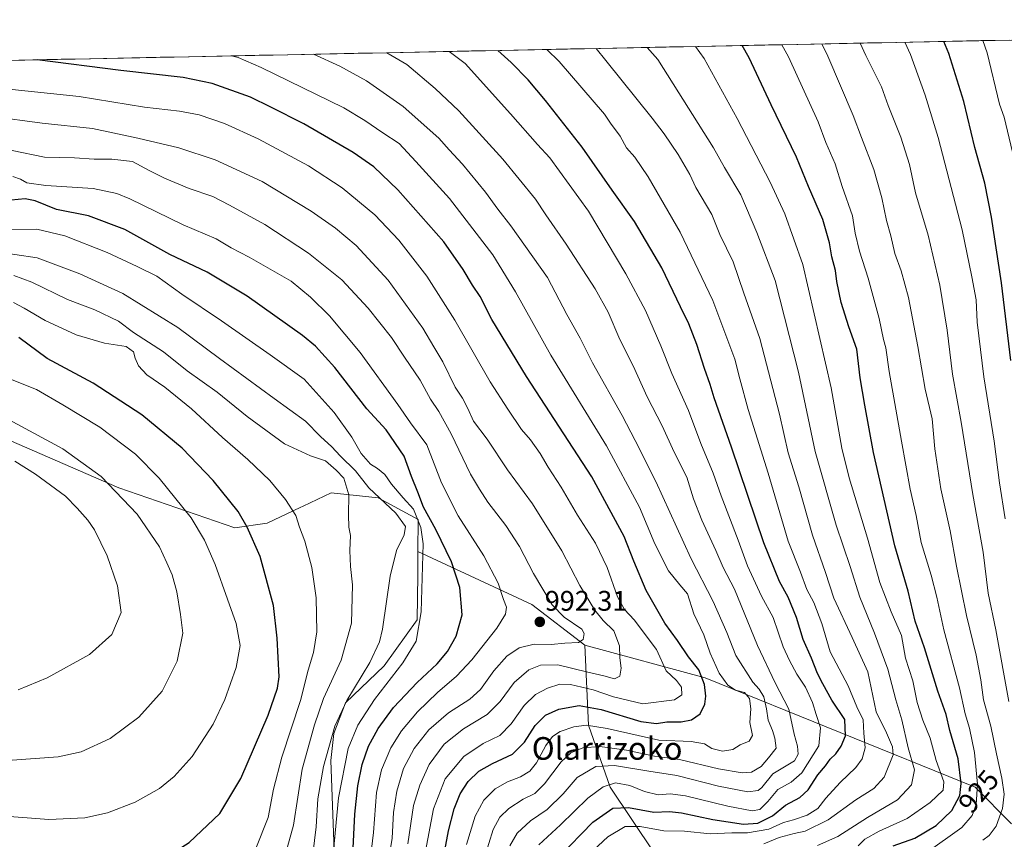
# Model space of a CAD drawing. Units: metres. Extents: x 637717 to 641181, y 4750633 to 4753016.
# Drawn here: x 638137 to 638485, y 4752679 to 4752969 of the extents above; entities that cross this region are included whole.
import ezdxf
from ezdxf.enums import TextEntityAlignment as Align

# ---------------------------------------------------------------- set-up
doc = ezdxf.new("R2010")
doc.units = ezdxf.units.M
doc.header["$MEASUREMENT"] = 0
for name, color, linetype, lineweight in [('Arbolado forestal CxS', 92, 'Continuous', 0), ('Carátula', 7, 'Continuous', 5), ('Curva de nivel maestra', 36, 'Continuous', 30), ('Curva de nivel normal', 36, 'Continuous', 0), ('Matorral CxS', 135, 'Continuous', 0), ('Municipio CxS', 142, 'Continuous', 0), ('Punto de cota en terreno', 7, 'Continuous', 0), ('Rótulo de curva de nivel directora', 19, 'Continuous', 0), ('Rótulo de punto de cota en terreno', 19, 'Continuous', 0), ('Texto cartográfico', 19, 'Continuous', 0)]:
    doc.layers.add(name, color=color, linetype=linetype, lineweight=lineweight)
doc.styles.add('Arial', font='txt', dxfattribs={"height": 0.2})

# ---------------------------------------------------------------- blocks, each defined once
blk = doc.blocks.new('*U165')
at = {"layer": 'Curva de nivel normal', "color": 36, "linetype": 'Continuous', "lineweight": 0}
blk.add_polyline3d([(638433.66, 4752677.08, 930), (638436.04, 4752679.4, 930), (638441, 4752682.21, 930), (638450.98, 4752686.7, 930), (638459.11, 4752692.36, 930), (638463.63, 4752696.76, 930), (638463.88, 4752699.66, 930), (638461.17, 4752707.23, 930), (638459.06, 4752715.09, 930), (638456.49, 4752721.42, 930), (638454.49, 4752727.75, 930), (638452.96, 4752735.42, 930), (638450.37, 4752743.42, 930), (638448.95, 4752751.42, 930), (638445.34, 4752759.75, 930), (638441.32, 4752770.11, 930), (638436.93, 4752785.78, 930), (638430.4, 4752807.17, 930), (638427.84, 4752817.61, 930), (638424.13, 4752838.9, 930), (638414.07, 4752882.51, 930), (638407.69, 4752900.46, 930), (638402.54, 4752911.65, 930), (638390.85, 4752934.12, 930), (638379.24, 4752955.3, 930), (638376.12, 4752959.61, 930)], dxfattribs=at)
blk = doc.blocks.new('*U168')
at = {"layer": 'Curva de nivel normal', "color": 36, "linetype": 'Continuous', "lineweight": 0}
blk.add_polyline3d([(638267.46, 4752670.24, 990), (638268.98, 4752679.71, 990), (638269.47, 4752688.87, 990), (638270.59, 4752696.42, 990), (638273.05, 4752704.36, 990), (638276.71, 4752711.41, 990), (638281.92, 4752718.03, 990), (638288.86, 4752724.09, 990), (638296.4, 4752728.87, 990), (638300.19, 4752732.35, 990), (638304.86, 4752738.9, 990), (638309.54, 4752744.08, 990), (638313.87, 4752747.07, 990), (638319.18, 4752748.34, 990), (638325.2, 4752748.17, 990), (638329.98, 4752748.66, 990), (638334.78, 4752748.95, 990), (638336.5, 4752750, 990), (638336.78, 4752752.15, 990), (638335.99, 4752753.58, 990), (638329.76, 4752757.85, 990), (638325.5, 4752762.27, 990), (638318.96, 4752773.36, 990), (638313.97, 4752782.91, 990), (638309.21, 4752790.27, 990), (638302.78, 4752798.53, 990), (638299.8, 4752803.14, 990), (638296.69, 4752808.44, 990), (638289.86, 4752822.63, 990), (638285.52, 4752830.63, 990), (638282.56, 4752834.99, 990), (638278.84, 4752841.61, 990), (638273.3, 4752849.74, 990), (638268.74, 4752856.7, 990), (638260.56, 4752867.11, 990), (638251.2, 4752877.16, 990), (638239.38, 4752886.49, 990), (638224.04, 4752896.62, 990), (638211.47, 4752903.51, 990), (638205.59, 4752906.51, 990), (638197.26, 4752909.36, 990), (638188.56, 4752913.03, 990), (638183.16, 4752915.78, 990), (638177.28, 4752918.93, 990), (638170, 4752919.82, 990), (638163.72, 4752919.76, 990), (638156.73, 4752920.22, 990), (638146.16, 4752920.45, 990), (638134.74, 4752922.85, 990)], dxfattribs=at)
blk = doc.blocks.new('*U170')
at = {"layer": 'Curva de nivel normal', "color": 36, "linetype": 'Continuous', "lineweight": 0}
blk.add_polyline3d([(638260.43, 4752665.21, 995), (638262.44, 4752681.79, 995), (638263.43, 4752695.93, 995), (638265.23, 4752703.91, 995), (638268.5, 4752711.7, 995), (638272.25, 4752717.73, 995), (638277.9, 4752724.39, 995), (638285.02, 4752731.24, 995), (638291.77, 4752736.99, 995), (638297.12, 4752742.8, 995), (638305.92, 4752753.98, 995), (638309.06, 4752758.92, 995), (638309.4, 4752761.36, 995), (638308.38, 4752764.09, 995), (638306.43, 4752769.9, 995), (638301.37, 4752779.6, 995), (638292.3, 4752793.74, 995), (638286.46, 4752805.36, 995), (638281.25, 4752818.76, 995), (638275.52, 4752826.55, 995), (638270.94, 4752833.09, 995), (638257.74, 4752851.42, 995), (638246.9, 4752864.41, 995), (638240.13, 4752871.03, 995), (638233.32, 4752876.65, 995), (638218.52, 4752885.16, 995), (638212.11, 4752888.46, 995), (638206.78, 4752891.55, 995), (638195.15, 4752896.61, 995), (638176.27, 4752905.79, 995), (638171.67, 4752907.66, 995), (638163.32, 4752909.34, 995), (638146.62, 4752910.49, 995), (638139.88, 4752911.42, 995), (638137.63, 4752912.7, 995), (638134.91, 4752913.58, 995)], dxfattribs=at)
blk = doc.blocks.new('*U171')
at = {"layer": 'Curva de nivel normal', "color": 36, "linetype": 'Continuous', "lineweight": 0}
blk.add_polyline3d([(638400.26, 4752677.76, 940), (638405.72, 4752680.02, 940), (638411.02, 4752681.44, 940), (638414.95, 4752682.27, 940), (638422.98, 4752686.26, 940), (638432.81, 4752693.32, 940), (638439.12, 4752697.34, 940), (638442.83, 4752701.29, 940), (638446, 4752709.24, 940), (638445.76, 4752712.05, 940), (638443.62, 4752717, 940), (638440.02, 4752724.47, 940), (638437.05, 4752738.5, 940), (638431.5, 4752750.71, 940), (638425.08, 4752764.56, 940), (638422.04, 4752773.72, 940), (638417.56, 4752786.83, 940), (638412.67, 4752803.91, 940), (638408.91, 4752815.97, 940), (638405.85, 4752829.68, 940), (638398.88, 4752856.41, 940), (638393.24, 4752872.35, 940), (638389.44, 4752883.43, 940), (638384.82, 4752893.13, 940), (638381.93, 4752900.25, 940), (638376.31, 4752909.73, 940), (638374.11, 4752914.29, 940), (638370.04, 4752921.42, 940), (638365.1, 4752928.75, 940), (638360.85, 4752934.22, 940), (638344.54, 4752954.6, 940), (638341.12, 4752958.89, 940)], dxfattribs=at)
blk = doc.blocks.new('*U185')
at = {"layer": 'Curva de nivel normal', "color": 36, "linetype": 'Continuous', "lineweight": 0}
blk.add_polyline3d([(638274.51, 4752677.77, 985), (638276.58, 4752691.35, 985), (638278.71, 4752698.53, 985), (638282.05, 4752705.78, 985), (638287.34, 4752712.97, 985), (638294.24, 4752718.46, 985), (638302.52, 4752723.42, 985), (638307.18, 4752728.13, 985), (638312.14, 4752734.8, 985), (638317.32, 4752739.22, 985), (638321.45, 4752740.93, 985), (638327.48, 4752740.98, 985), (638338.07, 4752738.4, 985), (638343.81, 4752737.19, 985), (638347.52, 4752736.12, 985), (638349.43, 4752736.99, 985), (638349.87, 4752739.91, 985), (638349.44, 4752743.5, 985), (638349.3, 4752747.79, 985), (638347.33, 4752753, 985), (638343.58, 4752756.66, 985), (638340.55, 4752760.32, 985), (638335.35, 4752769.12, 985), (638328.89, 4752781.33, 985), (638318.53, 4752797.98, 985), (638309.77, 4752809.96, 985), (638302.56, 4752820.78, 985), (638297.72, 4752827.2, 985), (638295.71, 4752831.58, 985), (638293.8, 4752835.24, 985), (638291.22, 4752839.19, 985), (638286.86, 4752848.1, 985), (638283.77, 4752853.38, 985), (638279.82, 4752860.08, 985), (638267.6, 4752877.04, 985), (638256.23, 4752889.29, 985), (638248.98, 4752895.34, 985), (638240.39, 4752901.41, 985), (638223.05, 4752911.82, 985), (638206.45, 4752919.55, 985), (638193.64, 4752923.74, 985), (638179.08, 4752927.18, 985), (638163.11, 4752930.66, 985), (638145.28, 4752932.51, 985), (638127.67, 4752934.79, 985)], dxfattribs=at)
blk = doc.blocks.new('*U189')
at = {"layer": 'Curva de nivel normal', "color": 36, "linetype": 'Continuous', "lineweight": 0}
blk.add_polyline3d([(638406.642634, 4752960.224409, 920), (638409.01, 4752955.91, 920), (638419.55, 4752933, 920), (638422.21, 4752925.71, 920), (638425.46, 4752918.08, 920), (638428.03, 4752910.13, 920), (638431.63, 4752899.73, 920), (638432.59, 4752893.65, 920), (638434.13, 4752887.19, 920), (638437.22, 4752877.75, 920), (638441.02, 4752863.42, 920), (638442.59, 4752856.08, 920), (638443.42, 4752853.04, 920), (638444.57, 4752844.68, 920), (638448.99, 4752820.12, 920), (638451.96, 4752803.07, 920), (638454.09, 4752793.86, 920), (638455.93, 4752784.31, 920), (638459.45, 4752772.7, 920), (638461.47, 4752764.93, 920), (638463.85, 4752753.45, 920), (638469.49, 4752732.93, 920), (638471.4, 4752723.75, 920), (638472.95, 4752718.63, 920), (638474.78, 4752710, 920), (638475.75, 4752698.86, 920), (638475.27, 4752691.7, 920), (638473.88, 4752687.77, 920), (638470.32, 4752683.52, 920), (638457.55, 4752674.52, 920)], dxfattribs=at)
blk = doc.blocks.new('*U196')
at = {"layer": 'Curva de nivel normal', "color": 36, "linetype": 'Continuous', "lineweight": 0}
blk.add_polyline3d([(638247.87, 4752671.54, 1005), (638250.04, 4752694.07, 1005), (638253.5, 4752711.5, 1005), (638256.88, 4752719.75, 1005), (638262.8, 4752728.75, 1005), (638272.77, 4752741.75, 1005), (638277.48, 4752749.42, 1005), (638279.2, 4752759.75, 1005), (638279.92, 4752783.75, 1005), (638279.13, 4752789.62, 1005), (638276.54, 4752796.09, 1005), (638272.88, 4752800.09, 1005), (638268.78, 4752804.91, 1005), (638266.37, 4752808.27, 1005), (638263.81, 4752810.47, 1005), (638261.35, 4752812.01, 1005), (638258, 4752815.78, 1005), (638254.7, 4752821.47, 1005), (638248.45, 4752830.22, 1005), (638237.9, 4752842, 1005), (638225.88, 4752850.65, 1005), (638208.74, 4752862.67, 1005), (638194.65, 4752872.04, 1005), (638185.85, 4752878.44, 1005), (638178.91, 4752881.85, 1005), (638168.31, 4752886.75, 1005), (638153.36, 4752892.67, 1005), (638143.48, 4752895.08, 1005), (638133.53, 4752894.9, 1005)], dxfattribs=at)
blk = doc.blocks.new('*U201')
at = {"layer": 'Curva de nivel normal', "color": 36, "linetype": 'Continuous', "lineweight": 0}
blk.add_polyline3d([(638419.3, 4752677.16, 935), (638426.41, 4752680.37, 935), (638436.9, 4752687.09, 935), (638447.55, 4752693.29, 935), (638452.43, 4752698.56, 935), (638453.49, 4752703.88, 935), (638451.36, 4752711.7, 935), (638449.07, 4752721.59, 935), (638447, 4752728.65, 935), (638444.08, 4752739.54, 935), (638439.45, 4752752.25, 935), (638434.24, 4752764.9, 935), (638430.78, 4752775.76, 935), (638425.92, 4752790.4, 935), (638418.41, 4752816.43, 935), (638412.61, 4752844.46, 935), (638404.26, 4752876.85, 935), (638397.87, 4752893.86, 935), (638392.14, 4752907.18, 935), (638386.42, 4752916.86, 935), (638382.49, 4752923.75, 935), (638362.88, 4752954.97, 935), (638359.13, 4752959.26, 935)], dxfattribs=at)
blk = doc.blocks.new('*U204')
at = {"layer": 'Curva de nivel normal', "color": 36, "linetype": 'Continuous', "lineweight": 0}
blk.add_polyline3d([(638336.7, 4752672.36, 945), (638345.2, 4752680.28, 945), (638351.37, 4752683.88, 945), (638356.65, 4752683.93, 945), (638364.98, 4752682.34, 945), (638372.32, 4752682.28, 945), (638381.32, 4752681.3, 945), (638388.98, 4752681.6, 945), (638394.51, 4752681.6, 945), (638402.1, 4752682.92, 945), (638407.28, 4752685.36, 945), (638410.78, 4752686.29, 945), (638415.64, 4752687.84, 945), (638419.37, 4752690.22, 945), (638422.2, 4752693.86, 945), (638427.24, 4752699.42, 945), (638432.78, 4752704.77, 945), (638435.07, 4752707.76, 945), (638436.06, 4752711.7, 945), (638435.61, 4752716.9, 945), (638435.38, 4752721.56, 945), (638433.2, 4752726.14, 945), (638430.11, 4752733.55, 945), (638423.74, 4752745.64, 945), (638420.82, 4752755.59, 945), (638417.96, 4752763.06, 945), (638415.51, 4752767.61, 945), (638413.28, 4752773.75, 945), (638408.91, 4752784.76, 945), (638401.84, 4752808.79, 945), (638394.79, 4752831.23, 945), (638391.8, 4752842.12, 945), (638390.1, 4752849.02, 945), (638382.32, 4752869.78, 945), (638370.8, 4752893.97, 945), (638359.48, 4752913.48, 945), (638354.78, 4752920.42, 945), (638351.83, 4752923.82, 945), (638349.52, 4752927.85, 945), (638346.1, 4752932.45, 945), (638343.98, 4752935.64, 945), (638328.03, 4752954.26, 945), (638323.67, 4752958.54, 945)], dxfattribs=at)
blk = doc.blocks.new('*U229')
at = {"layer": 'Curva de nivel maestra', "color": 36, "linetype": 'Continuous', "lineweight": 30}
blk.add_polyline3d([(638445.98, 4752677.05, 925), (638453.65, 4752679.79, 925), (638461.24, 4752684.19, 925), (638466.72, 4752689.53, 925), (638469.55, 4752694.83, 925), (638469.99, 4752699.06, 925), (638468.91, 4752707.78, 925), (638466.03, 4752717.82, 925), (638464.76, 4752723.42, 925), (638461.84, 4752731.68, 925), (638457.04, 4752747.09, 925), (638453.81, 4752756.43, 925), (638451.27, 4752767.04, 925), (638446.63, 4752783.07, 925), (638439.04, 4752816.09, 925), (638435.99, 4752832.84, 925), (638434.39, 4752842.43, 925), (638433.19, 4752852.63, 925), (638430.35, 4752860.46, 925), (638427.66, 4752869.09, 925), (638426.08, 4752876.47, 925), (638425.68, 4752880.37, 925), (638424.38, 4752885.19, 925), (638423.55, 4752890.21, 925), (638421.1, 4752898.45, 925), (638416.07, 4752910.09, 925), (638411.8, 4752920.45, 925), (638402.91, 4752939.02, 925), (638395.08, 4752955.63, 925), (638392.68, 4752959.94, 925)], dxfattribs=at)
blk = doc.blocks.new('*U232')
at = {"layer": 'Curva de nivel maestra', "color": 36, "linetype": 'Continuous', "lineweight": 30}
blk.add_polyline3d([(638255.05, 4752673.91, 1000), (638255.85, 4752688.28, 1000), (638256.85, 4752698.29, 1000), (638258.42, 4752705.85, 1000), (638260.68, 4752712.27, 1000), (638264, 4752718.53, 1000), (638269.52, 4752725.91, 1000), (638277.81, 4752734.82, 1000), (638284.87, 4752741.33, 1000), (638288.56, 4752745.71, 1000), (638291.58, 4752751.13, 1000), (638293.72, 4752758.72, 1000), (638292.94, 4752768.38, 1000), (638289.96, 4752777.39, 1000), (638284.47, 4752788.91, 1000), (638280.03, 4752796.8, 1000), (638278.02, 4752802.12, 1000), (638275.88, 4752807.62, 1000), (638273.18, 4752814.83, 1000), (638266.85, 4752824.09, 1000), (638260.09, 4752831.46, 1000), (638248.74, 4752846.12, 1000), (638241.87, 4752853.68, 1000), (638237.34, 4752857.46, 1000), (638217.74, 4752871.3, 1000), (638203.58, 4752879.83, 1000), (638190.38, 4752886.05, 1000), (638174.58, 4752894.86, 1000), (638161.65, 4752899.75, 1000), (638150.38, 4752901.94, 1000), (638142.9, 4752905.09, 1000), (638139.31, 4752905.76, 1000), (638134.38, 4752905.23, 1000)], dxfattribs=at)
blk = doc.blocks.new('5PATER')
at = {"layer": 'Carátula', "linetype": 'Continuous', "lineweight": 5}
h = blk.add_hatch(color=250, dxfattribs=at)
edge = h.paths.add_edge_path()
edge.add_ellipse((0, 0.01), major_axis=(-1.33, -1.34), ratio=0.999422, start_angle=0, end_angle=360)

msp = doc.modelspace()

# ---------------------------------------------------------------- linework, layer by layer
at = {"layer": 'Arbolado forestal CxS', "color": 92, "linetype": 'Continuous', "lineweight": 0}
for points in [[(637732.15, 4752946.54, 1007.34), (638842.45, 4752969.07, 730.42)], [(638842.45, 4752969.07, 730.42), (637732.15, 4752946.54, 1007.34)], [(638487.85, 4752684.84, 911.7), (638474.96, 4752697.74, 919.1), (638379.58, 4752736.43, 973.12), (638337.05, 4752748.04, 988.73), (638318.29, 4752762.39, 991.83), (638278.07, 4752781.14, 1005.18), (638278.14, 4752792.45, 1004.63), (638264.04, 4752800.03, 1011.05), (638247.41, 4752801.81, 1015.89), (638237.57, 4752797.13, 1018.54), (638236.51, 4752796.62, 1018.9), (638224.82, 4752791.06, 1022.74), (638213.43, 4752789.49, 1026.15), (638172.42, 4752803.65, 1034.8), (638128.09, 4752822.81, 1038.58)], [(638278.07, 4752781.14, 1005.18), (638278.14, 4752792.45, 1004.63), (638264.04, 4752800.03, 1011.05), (638247.41, 4752801.81, 1015.89), (638237.57, 4752797.13, 1018.54), (638236.51, 4752796.62, 1018.9), (638224.82, 4752791.06, 1022.74), (638213.43, 4752789.49, 1026.15), (638172.42, 4752803.65, 1034.8), (638128.09, 4752822.81, 1038.58)], [(638278.07, 4752781.14, 1005.18), (638278.01, 4752772.76, 1004.82), (638277.79, 4752756.88, 1004.42), (638266.14, 4752740.7, 1005.1), (638252.5, 4752727.64, 1007.4), (638248.34, 4752716.74, 1006.93), (638247.32, 4752707.19, 1006.08), (638249.43, 4752650.09, 994.76), (638244.67, 4752637.9, 994.7), (638230.18, 4752633.07, 1003.31), (638210.38, 4752637.63, 1013.65), (638195.68, 4752641.06, 1015.84), (638191.23, 4752626.85, 1012.4), (638189.26, 4752620.59, 1011.13)], [(638249.43, 4752650.09, 994.76), (638247.32, 4752707.19, 1006.08), (638248.34, 4752716.74, 1006.93), (638252.5, 4752727.64, 1007.4), (638266.14, 4752740.7, 1005.1), (638277.79, 4752756.88, 1004.42), (638278.01, 4752772.76, 1004.82), (638278.07, 4752781.14, 1005.18), (638318.29, 4752762.39, 991.83), (638337.05, 4752748.04, 988.73), (638338.34, 4752719.67, 967.59), (638346.07, 4752697.74, 951.69), (638361.54, 4752674.53, 934.11)], [(638278.07, 4752781.14, 1005.18), (638318.29, 4752762.39, 991.83), (638337.05, 4752748.04, 988.73)], [(638278.07, 4752781.14, 1005.18), (638318.29, 4752762.39, 991.83), (638337.05, 4752748.04, 988.73)], [(638337.05, 4752748.04, 988.73), (638338.34, 4752719.67, 967.59), (638346.07, 4752697.74, 951.69), (638361.54, 4752674.53, 934.11), (638409.23, 4752631.96, 898.25), (638425.98, 4752612.62, 885.26), (638433.72, 4752610.04, 881.55), (638443.87, 4752622.17, 884.14), (638454.34, 4752621.65, 882), (638463.36, 4752611.33, 874.34), (638486.56, 4752604.88, 865.85)], [(638337.05, 4752748.04, 988.73), (638379.58, 4752736.43, 973.12), (638474.96, 4752697.74, 919.1), (638487.85, 4752684.84, 911.7)]]:
    msp.add_polyline3d(points, dxfattribs=at)
at = {"layer": 'Curva de nivel maestra', "color": 36, "linetype": 'Continuous', "lineweight": 30}
for points in [[(638487.53, 4752848.56, 900), (638484.23, 4752876.1, 900), (638480.78, 4752899.22, 900), (638478.35, 4752911.27, 900), (638474.87, 4752923.91, 900), (638471, 4752940.09, 900), (638465.65, 4752957.06, 900), (638463.89, 4752961.39, 900)], [(638286.94, 4752671.58, 975), (638288.88, 4752682.31, 975), (638290.92, 4752690.15, 975), (638293.02, 4752695.4, 975), (638295.86, 4752699.83, 975), (638299.65, 4752703.48, 975), (638304.44, 4752706.2, 975), (638311.48, 4752709.48, 975), (638315.78, 4752713.7, 975), (638319.56, 4752719.53, 975), (638323.21, 4752723.21, 975), (638327.84, 4752725.36, 975), (638335.01, 4752726.65, 975), (638342.8, 4752725.27, 975), (638356.88, 4752721.02, 975), (638362.42, 4752720.25, 975), (638366.09, 4752720.93, 975), (638371.14, 4752720.85, 975), (638374.7, 4752721.62, 975), (638377.78, 4752723.75, 975), (638379.42, 4752727.11, 975), (638379.76, 4752729.94, 975), (638379.35, 4752734.12, 975), (638377.35, 4752739.21, 975), (638373.67, 4752743.81, 975), (638369.76, 4752749.59, 975), (638365.38, 4752755.8, 975), (638358.72, 4752767.36, 975), (638354.38, 4752777.62, 975), (638350.94, 4752786.44, 975), (638339.54, 4752807.52, 975), (638316.5, 4752842.98, 975), (638304.25, 4752863.08, 975), (638300.13, 4752871.24, 975), (638297.43, 4752875.28, 975), (638294.03, 4752880.81, 975), (638287.2, 4752890.54, 975), (638270.96, 4752908.98, 975), (638262.56, 4752917.1, 975), (638255.2, 4752922.08, 975), (638237.78, 4752932.22, 975), (638226.08, 4752938.18, 975), (638218.9, 4752941.67, 975), (638205.43, 4752946.53, 975), (638195.15, 4752948.59, 975), (638173.12, 4752951.12, 975), (638143.51, 4752954.89, 975)], [(638327.74, 4752672.88, 950), (638339.9, 4752685.38, 950), (638346.96, 4752690.4, 950), (638352.51, 4752690.62, 950), (638361.46, 4752688.9, 950), (638367.03, 4752689.14, 950), (638371.25, 4752688.68, 950), (638382.28, 4752686.38, 950), (638393.09, 4752684.75, 950), (638398.14, 4752685.11, 950), (638403.32, 4752687.64, 950), (638407.98, 4752691.47, 950), (638412.98, 4752694.16, 950), (638415.98, 4752696.89, 950), (638419.42, 4752702.12, 950), (638422.07, 4752705.38, 950), (638423.78, 4752707.66, 950), (638425.76, 4752709.62, 950), (638427.62, 4752712.29, 950), (638429.17, 4752715.89, 950), (638428.92, 4752721.66, 950), (638424.3, 4752728.6, 950), (638421.18, 4752734.26, 950), (638419.26, 4752737.96, 950), (638417.18, 4752743.35, 950), (638414.2, 4752749.97, 950), (638411.88, 4752757.79, 950), (638408.94, 4752764.9, 950), (638405.86, 4752770.43, 950), (638400.36, 4752784.13, 950), (638388.94, 4752818.01, 950), (638382.77, 4752835.39, 950), (638381.34, 4752840.07, 950), (638379.29, 4752845.72, 950), (638376.64, 4752854.24, 950), (638373.84, 4752861.61, 950), (638370.92, 4752867.52, 950), (638364.29, 4752881.4, 950), (638354.62, 4752897.76, 950), (638346.73, 4752908.78, 950), (638336.08, 4752924.04, 950), (638323.22, 4752940.55, 950), (638316.99, 4752947.78, 950), (638311.05, 4752953.92, 950), (638306.27, 4752958.19, 950)], [(638136.5, 4752670.72, 1025), (638160.95, 4752667.46, 1025), (638174.47, 4752667.6, 1025), (638181.31, 4752669.32, 1025), (638186.94, 4752671.67, 1025), (638197.3, 4752678.25, 1025), (638208.1, 4752688.49, 1025), (638215.55, 4752700.88, 1025), (638225.2, 4752723.2, 1025), (638228.51, 4752732.8, 1025), (638229.02, 4752736.78, 1025), (638228.33, 4752750.43, 1025), (638227.05, 4752762.05, 1025), (638222.35, 4752779.38, 1025), (638217.77, 4752789.68, 1025), (638214.58, 4752795.19, 1025), (638205.72, 4752806.23, 1025), (638194.83, 4752817.57, 1025), (638180.54, 4752829.36, 1025), (638163.37, 4752840.57, 1025), (638147.12, 4752849.25, 1025), (638137.13, 4752856.73, 1025)]]:
    msp.add_polyline3d(points, dxfattribs=at)
at = {"layer": 'Curva de nivel normal', "color": 36, "linetype": 'Continuous', "lineweight": 0}
for points in [[(638477.67, 4752679.07, 915), (638479.94, 4752680.67, 915), (638482.39, 4752683.97, 915), (638484.64, 4752690.27, 915), (638485.26, 4752695.36, 915), (638484.37, 4752701.03, 915), (638482.46, 4752709.58, 915), (638480.49, 4752719.39, 915), (638477.97, 4752728.63, 915), (638476.98, 4752735.72, 915), (638475.31, 4752744.42, 915), (638471.97, 4752758.45, 915), (638468.33, 4752775.87, 915), (638466.12, 4752788.45, 915), (638462.88, 4752803.21, 915), (638460.73, 4752817.34, 915), (638459.79, 4752827.97, 915), (638457.34, 4752838.42, 915), (638454.7, 4752853.55, 915), (638451.38, 4752870.82, 915), (638448.83, 4752880.26, 915), (638446.64, 4752886.41, 915), (638445.2, 4752892.66, 915), (638443.59, 4752898.11, 915), (638441.94, 4752906.05, 915), (638439.12, 4752916.11, 915), (638434.87, 4752927.43, 915), (638431.82, 4752935.16, 915), (638422.93, 4752956.19, 915), (638420.75, 4752960.51, 915)], [(638486.86, 4752728.1, 910), (638482.24, 4752753.43, 910), (638479.62, 4752766.4, 910), (638477.78, 4752780.8, 910), (638474.12, 4752801.2, 910), (638469.98, 4752826.81, 910), (638466.98, 4752843.77, 910), (638465.04, 4752859.28, 910), (638462.49, 4752875.19, 910), (638458.38, 4752892.88, 910), (638453.93, 4752907.88, 910), (638451.73, 4752917.83, 910), (638448.68, 4752927.55, 910), (638444.28, 4752938.78, 910), (638441.83, 4752945.37, 910), (638436.36, 4752956.46, 910), (638434.39, 4752960.79, 910)], [(638485.59, 4752792.69, 905), (638483.54, 4752805.31, 905), (638481.66, 4752820.11, 905), (638477.98, 4752842.78, 905), (638475.69, 4752862.13, 905), (638475.27, 4752870.04, 905), (638473.77, 4752878.14, 905), (638470.4, 4752894.76, 905), (638461.86, 4752927.42, 905), (638457.33, 4752942.41, 905), (638452.18, 4752956.79, 905), (638450.07, 4752961.11, 905)], [(638477.74, 4752961.67, 895), (638479.24, 4752957.34, 895), (638483.62, 4752939.24, 895), (638485.2, 4752934.64, 895), (638488.13, 4752922.23, 895)], [(638295.25, 4752677.53, 970), (638298.3, 4752687.53, 970), (638301.39, 4752693.2, 970), (638305.38, 4752697.16, 970), (638309.78, 4752699.69, 970), (638314.38, 4752701.49, 970), (638317.61, 4752703.42, 970), (638320, 4752706.42, 970), (638323.28, 4752712.48, 970), (638325.66, 4752715.66, 970), (638328.34, 4752717.48, 970), (638333.12, 4752719.17, 970), (638337.61, 4752719.75, 970), (638344.99, 4752718.51, 970), (638363.18, 4752714.41, 970), (638374.61, 4752713.91, 970), (638379.32, 4752713.16, 970), (638381.98, 4752711.44, 970), (638385.65, 4752710.55, 970), (638389.32, 4752711.13, 970), (638391.98, 4752712.76, 970), (638395.17, 4752714.08, 970), (638396.26, 4752716.06, 970), (638395.4, 4752720.65, 970), (638395.71, 4752725.52, 970), (638395.24, 4752729.16, 970), (638393.43, 4752731.24, 970), (638390.34, 4752732.1, 970), (638387.56, 4752733.8, 970), (638384.52, 4752738.08, 970), (638381.4, 4752745.1, 970), (638379.14, 4752751.68, 970), (638375.56, 4752759, 970), (638373.35, 4752766.12, 970), (638370.66, 4752769.25, 970), (638366.57, 4752774.3, 970), (638361.85, 4752783.75, 970), (638356.39, 4752796.75, 970), (638344.69, 4752818.42, 970), (638325.04, 4752850.52, 970), (638312.58, 4752872.84, 970), (638304.56, 4752885.91, 970), (638289.28, 4752905.84, 970), (638277.4, 4752918.98, 970), (638271.42, 4752925.29, 970), (638265.68, 4752929.06, 970), (638259.32, 4752933.46, 970), (638251.89, 4752937.94, 970), (638222.72, 4752952.13, 970), (638214.56, 4752955.69, 970), (638212.21, 4752956.28, 970)], [(638301.63, 4752672.98, 965), (638304.64, 4752682.81, 965), (638307.05, 4752687.19, 965), (638310.2, 4752690.24, 965), (638315.32, 4752693.5, 965), (638319.36, 4752695.59, 965), (638322.84, 4752698.92, 965), (638328.7, 4752706.71, 965), (638332.07, 4752709.94, 965), (638336.33, 4752711.68, 965), (638342.4, 4752712.14, 965), (638351.77, 4752710.82, 965), (638361.64, 4752708.69, 965), (638370.5, 4752707.61, 965), (638384.31, 4752704.28, 965), (638392.69, 4752702.81, 965), (638395.98, 4752703.11, 965), (638399.32, 4752705.09, 965), (638401.99, 4752708.14, 965), (638404.71, 4752711.54, 965), (638404.2, 4752715.12, 965), (638403.42, 4752717.87, 965), (638401.78, 4752721.43, 965), (638401.29, 4752725.45, 965), (638400.27, 4752729.7, 965), (638398.66, 4752732.42, 965), (638396.46, 4752734.89, 965), (638390.44, 4752744.37, 965), (638387.25, 4752752.49, 965), (638382.41, 4752763.45, 965), (638374.5, 4752778.76, 965), (638362.16, 4752805.8, 965), (638354.86, 4752820.29, 965), (638350.29, 4752829.13, 965), (638339.83, 4752847.78, 965), (638335.39, 4752856.49, 965), (638330.76, 4752864.86, 965), (638323.82, 4752877.92, 965), (638310.93, 4752896.2, 965), (638306.32, 4752902.1, 965), (638302, 4752908.09, 965), (638293.82, 4752918, 965), (638289.14, 4752923.08, 965), (638285.46, 4752927.23, 965), (638272.89, 4752938.37, 965), (638259.9, 4752947.43, 965), (638250.53, 4752952.69, 965), (638241.17, 4752956.87, 965)], [(638310.56, 4752677.09, 960), (638313.19, 4752681.54, 960), (638317.87, 4752685.9, 960), (638323.81, 4752689.87, 960), (638329.46, 4752695.43, 960), (638334.34, 4752701.18, 960), (638340.98, 4752705.11, 960), (638347.57, 4752705.44, 960), (638359.67, 4752703.42, 960), (638369.57, 4752701.94, 960), (638384.32, 4752698.17, 960), (638394.65, 4752696.09, 960), (638398.27, 4752696.62, 960), (638399.61, 4752697.64, 960), (638403.5, 4752702.54, 960), (638411.15, 4752707.05, 960), (638412.45, 4752709.48, 960), (638412.22, 4752712.25, 960), (638411.08, 4752716.57, 960), (638409.13, 4752725.33, 960), (638404.37, 4752734.62, 960), (638398.06, 4752747.88, 960), (638389.98, 4752767.74, 960), (638385.91, 4752775.48, 960), (638383.35, 4752781.46, 960), (638378.36, 4752792.18, 960), (638375.46, 4752799.72, 960), (638373.05, 4752807.41, 960), (638368.62, 4752816.18, 960), (638364.36, 4752825.53, 960), (638359.1, 4752835.75, 960), (638354.15, 4752846.75, 960), (638349.48, 4752855.97, 960), (638345.28, 4752865.63, 960), (638340.71, 4752873.97, 960), (638330.52, 4752889.75, 960), (638323.29, 4752900.07, 960), (638319.59, 4752905.61, 960), (638308.15, 4752919.8, 960), (638292.51, 4752936.82, 960), (638284.24, 4752944.73, 960), (638274.13, 4752953.17, 960), (638267.1, 4752957.39, 960)], [(638320.79, 4752677.42, 955), (638328.51, 4752684.42, 955), (638338.17, 4752693.88, 955), (638343.6, 4752697.96, 955), (638347.86, 4752699.28, 955), (638352.93, 4752698.42, 955), (638358.12, 4752696.23, 955), (638362.93, 4752695.08, 955), (638367.2, 4752695.47, 955), (638372.65, 4752694.67, 955), (638387.6, 4752691.08, 955), (638396.24, 4752689.38, 955), (638398.85, 4752689.86, 955), (638401.68, 4752692.73, 955), (638405.3, 4752696.91, 955), (638410.02, 4752699.54, 955), (638413.75, 4752702.9, 955), (638419.72, 4752712.42, 955), (638420.34, 4752718.75, 955), (638418.8, 4752723.42, 955), (638417.49, 4752727.75, 955), (638415.08, 4752733.1, 955), (638411.93, 4752737.77, 955), (638409.43, 4752742.58, 955), (638407.08, 4752747.37, 955), (638403.62, 4752757.77, 955), (638399.48, 4752765.25, 955), (638394.55, 4752775.99, 955), (638391.29, 4752785.06, 955), (638385.22, 4752800.74, 955), (638382.37, 4752808.82, 955), (638378.1, 4752819.29, 955), (638373.67, 4752830.87, 955), (638367.86, 4752844.03, 955), (638363.97, 4752853.75, 955), (638358.52, 4752866.28, 955), (638351.59, 4752879.28, 955), (638338.32, 4752901.42, 955), (638324.7, 4752920.2, 955), (638320.37, 4752924.94, 955), (638310.85, 4752935.8, 955), (638294.75, 4752953.59, 955), (638289.18, 4752957.84, 955)], [(638280.77, 4752675.2, 980), (638283.65, 4752690.08, 980), (638287.75, 4752700.74, 980), (638294.28, 4752708.67, 980), (638301.12, 4752713.18, 980), (638307.07, 4752716.11, 980), (638311.01, 4752720.18, 980), (638315.58, 4752726.66, 980), (638319.67, 4752730.6, 980), (638323.84, 4752732.8, 980), (638328.22, 4752734.23, 980), (638331.97, 4752734.07, 980), (638340.02, 4752732.14, 980), (638347.22, 4752729.75, 980), (638357.61, 4752727.29, 980), (638368.75, 4752728.68, 980), (638371.3, 4752730.47, 980), (638371.26, 4752733.18, 980), (638369.43, 4752735.54, 980), (638365.8, 4752738.9, 980), (638362.38, 4752746.48, 980), (638354.45, 4752756.89, 980), (638351.02, 4752760.56, 980), (638348.62, 4752765.12, 980), (638344.94, 4752775.49, 980), (638340.88, 4752784.04, 980), (638334.53, 4752793.98, 980), (638328.7, 4752803.81, 980), (638324.15, 4752810.92, 980), (638321.34, 4752815.78, 980), (638317.82, 4752820.59, 980), (638314.71, 4752824.24, 980), (638309.89, 4752831.36, 980), (638303.58, 4752841.05, 980), (638291.19, 4752862.84, 980), (638281.2, 4752878.4, 980), (638271.31, 4752891.16, 980), (638262.83, 4752900.08, 980), (638251.38, 4752909.6, 980), (638239.49, 4752917.37, 980), (638221.65, 4752926.95, 980), (638209.73, 4752932.41, 980), (638200.85, 4752935.48, 980), (638193.91, 4752936.73, 980), (638181.48, 4752938.1, 980), (638158.44, 4752941.92, 980), (638130.14, 4752944.91, 980)], [(638241, 4752674.11, 1010), (638242.11, 4752683.74, 1010), (638242.74, 4752693.62, 1010), (638244.74, 4752705.11, 1010), (638248.79, 4752719.34, 1010), (638253.03, 4752728.4, 1010), (638261.12, 4752741.81, 1010), (638264.49, 4752749.13, 1010), (638265.58, 4752753.67, 1010), (638268.34, 4752772.32, 1010), (638270.58, 4752781.46, 1010), (638273.28, 4752786.95, 1010), (638273.65, 4752789.98, 1010), (638270.31, 4752794.68, 1010), (638260.8, 4752803.59, 1010), (638256.06, 4752809.64, 1010), (638250.66, 4752814.88, 1010), (638247.67, 4752818.1, 1010), (638243.62, 4752821.72, 1010), (638238.42, 4752827.19, 1010), (638227.26, 4752835.22, 1010), (638207.94, 4752849.26, 1010), (638193.23, 4752860.23, 1010), (638173.89, 4752872.33, 1010), (638158.68, 4752879.2, 1010), (638143.55, 4752884.88, 1010), (638127.65, 4752887.23, 1010)], [(638230.8, 4752672.5, 1015), (638234.14, 4752684.4, 1015), (638237.14, 4752704.16, 1015), (638241.51, 4752719.77, 1015), (638244.76, 4752729.16, 1015), (638250.96, 4752742.69, 1015), (638254.57, 4752755.75, 1015), (638254.97, 4752769.34, 1015), (638254.3, 4752775.75, 1015), (638254.06, 4752781.42, 1015), (638254.3, 4752786.75, 1015), (638253.74, 4752789.74, 1015), (638253.55, 4752794.08, 1015), (638253.64, 4752801.15, 1015), (638251.94, 4752807.01, 1015), (638249.2, 4752809.86, 1015), (638245.46, 4752813.12, 1015), (638240.14, 4752814.95, 1015), (638230.9, 4752819.15, 1015), (638217.8, 4752828.82, 1015), (638207.19, 4752837.44, 1015), (638196.55, 4752844.99, 1015), (638188.2, 4752851.63, 1015), (638177.6, 4752858.5, 1015), (638172.31, 4752862.53, 1015), (638163.98, 4752866.54, 1015), (638154.32, 4752870.18, 1015), (638141.65, 4752876.32, 1015), (638135.32, 4752878.68, 1015)], [(638220.79, 4752676.09, 1020), (638225.19, 4752687.09, 1020), (638227.12, 4752697.09, 1020), (638230, 4752708.42, 1020), (638236.55, 4752728.42, 1020), (638239.3, 4752739.09, 1020), (638241.2, 4752745.42, 1020), (638242.33, 4752752.75, 1020), (638242.11, 4752764.75, 1020), (638240.62, 4752775.48, 1020), (638238.15, 4752784.72, 1020), (638236.26, 4752789.7, 1020), (638235, 4752793.77, 1020), (638231.36, 4752799.46, 1020), (638225.73, 4752806.17, 1020), (638217.98, 4752813.6, 1020), (638209.04, 4752821.37, 1020), (638198.06, 4752831.51, 1020), (638188.63, 4752839.23, 1020), (638182.3, 4752843.58, 1020), (638179.33, 4752846.76, 1020), (638178.14, 4752849.38, 1020), (638177.66, 4752851.72, 1020), (638174.99, 4752853.58, 1020), (638167.39, 4752854.74, 1020), (638157.32, 4752857.67, 1020), (638146.39, 4752862.76, 1020), (638138.94, 4752867.15, 1020), (638135.2, 4752869.11, 1020)], [(638130.75, 4752687.68, 1030), (638147.7, 4752686.35, 1030), (638160.41, 4752686.95, 1030), (638168.45, 4752688.7, 1030), (638178.17, 4752692.47, 1030), (638186.78, 4752697.37, 1030), (638192.02, 4752701.51, 1030), (638198.32, 4752708.68, 1030), (638205.78, 4752720.09, 1030), (638209.92, 4752728.75, 1030), (638213.87, 4752740.09, 1030), (638215.3, 4752747.83, 1030), (638213.91, 4752755.65, 1030), (638210.78, 4752764.22, 1030), (638206.42, 4752776.52, 1030), (638202.7, 4752785.05, 1030), (638198.02, 4752792.98, 1030), (638186.72, 4752807.01, 1030), (638178.36, 4752815.46, 1030), (638165.65, 4752825.06, 1030), (638152.58, 4752832.91, 1030), (638143.3, 4752838.35, 1030), (638134.76, 4752841.77, 1030)], [(638134.75, 4752707.31, 1035), (638151.03, 4752708.48, 1035), (638159.17, 4752710.32, 1035), (638169.36, 4752715.03, 1035), (638179.43, 4752722.57, 1035), (638187.77, 4752731.72, 1035), (638193.08, 4752742.28, 1035), (638195.01, 4752752.25, 1035), (638194.23, 4752758.77, 1035), (638192.94, 4752766.8, 1035), (638191.28, 4752772.82, 1035), (638189.33, 4752777.07, 1035), (638186.75, 4752782.76, 1035), (638178.92, 4752794.34, 1035), (638166.2, 4752807.63, 1035), (638152.63, 4752817.4, 1035), (638130.56, 4752829.33, 1035)], [(638136.88, 4752732.19, 1040), (638147.11, 4752736.4, 1040), (638162.03, 4752744.74, 1040), (638169.9, 4752751.75, 1040), (638173.2, 4752759.56, 1040), (638171.98, 4752768.97, 1040), (638168.33, 4752779.56, 1040), (638163.79, 4752788.8, 1040), (638161.41, 4752792.18, 1040), (638157.66, 4752796.44, 1040), (638153.53, 4752800.67, 1040), (638143, 4752808.41, 1040), (638135.66, 4752813, 1040)]]:
    msp.add_polyline3d(points, dxfattribs=at)
at = {"layer": 'Matorral CxS', "color": 135, "linetype": 'Continuous', "lineweight": 0}
for points in [[(638128.09, 4752822.81, 1038.58), (638172.42, 4752803.65, 1034.8), (638213.43, 4752789.49, 1026.15), (638224.82, 4752791.06, 1022.74), (638236.51, 4752796.62, 1018.9), (638237.57, 4752797.13, 1018.54), (638247.41, 4752801.81, 1015.89), (638264.04, 4752800.03, 1011.05), (638278.14, 4752792.45, 1004.63), (638278.07, 4752781.14, 1005.18), (638278.01, 4752772.76, 1004.82), (638277.79, 4752756.88, 1004.42), (638266.14, 4752740.7, 1005.1), (638252.5, 4752727.64, 1007.4), (638248.34, 4752716.74, 1006.93), (638247.32, 4752707.19, 1006.08), (638249.43, 4752650.09, 994.76)], [(638278.07, 4752781.14, 1005.18), (638278.14, 4752792.45, 1004.63), (638264.04, 4752800.03, 1011.05), (638247.41, 4752801.81, 1015.89), (638237.57, 4752797.13, 1018.54), (638236.51, 4752796.62, 1018.9), (638224.82, 4752791.06, 1022.74), (638213.43, 4752789.49, 1026.15), (638172.42, 4752803.65, 1034.8), (638128.09, 4752822.81, 1038.58)], [(638278.07, 4752781.14, 1005.18), (638278.01, 4752772.76, 1004.82), (638277.79, 4752756.88, 1004.42), (638266.14, 4752740.7, 1005.1), (638252.5, 4752727.64, 1007.4), (638248.34, 4752716.74, 1006.93), (638247.32, 4752707.19, 1006.08), (638249.43, 4752650.09, 994.76), (638244.67, 4752637.9, 994.7), (638230.18, 4752633.07, 1003.31), (638210.38, 4752637.63, 1013.65), (638195.68, 4752641.06, 1015.84), (638191.23, 4752626.85, 1012.4), (638189.26, 4752620.59, 1011.13)], [(638486.56, 4752604.88, 865.85), (638463.36, 4752611.33, 874.34), (638454.34, 4752621.65, 882), (638443.87, 4752622.17, 884.14), (638433.72, 4752610.04, 881.55), (638425.98, 4752612.62, 885.26), (638409.23, 4752631.96, 898.25), (638361.54, 4752674.53, 934.11), (638346.07, 4752697.74, 951.69), (638338.34, 4752719.67, 967.59), (638337.05, 4752748.04, 988.73), (638379.58, 4752736.43, 973.12), (638474.96, 4752697.74, 919.1), (638487.85, 4752684.84, 911.7)], [(638337.05, 4752748.04, 988.73), (638379.58, 4752736.43, 973.12), (638474.96, 4752697.74, 919.1), (638487.85, 4752684.84, 911.7)], [(638337.05, 4752748.04, 988.73), (638338.34, 4752719.67, 967.59), (638346.07, 4752697.74, 951.69), (638361.54, 4752674.53, 934.11), (638409.23, 4752631.96, 898.25), (638425.98, 4752612.62, 885.26), (638433.72, 4752610.04, 881.55), (638443.87, 4752622.17, 884.14), (638454.34, 4752621.65, 882), (638463.36, 4752611.33, 874.34), (638486.56, 4752604.88, 865.85)]]:
    msp.add_polyline3d(points, dxfattribs=at)
at = {"layer": 'Municipio CxS', "color": 142, "linetype": 'Continuous', "lineweight": 0}
msp.add_polyline3d([(638137.03, 4752954.75, 975.26), (638142.03, 4752954.86, 974.76), (638147.03, 4752954.96, 974.63), (638152.03, 4752955.06, 974.28), (638157.02, 4752955.16, 974.03), (638162.02, 4752955.26, 973.68), (638167.02, 4752955.36, 973.35), (638172.02, 4752955.46, 972.96), (638177.02, 4752955.57, 972.4), (638182.02, 4752955.67, 972.28), (638187.01, 4752955.77, 971.93), (638192.01, 4752955.87, 971.59), (638197.01, 4752955.97, 971.18), (638202.01, 4752956.07, 970.97), (638207.01, 4752956.17, 970.58), (638212.01, 4752956.28, 970.04), (638217.01, 4752956.38, 969.02), (638222, 4752956.48, 968.1), (638227, 4752956.58, 967.22), (638232, 4752956.68, 966.48), (638237, 4752956.78, 965.66), (638242, 4752956.88, 964.7), (638247, 4752956.99, 963.91), (638252, 4752957.09, 962.91), (638256.99, 4752957.19, 962), (638261.99, 4752957.29, 961.05), (638266.99, 4752957.39, 959.97), (638271.99, 4752957.49, 958.95), (638276.99, 4752957.59, 957.76), (638281.99, 4752957.7, 956.55), (638286.99, 4752957.8, 955.36), (638291.98, 4752957.9, 953.9), (638296.98, 4752958, 952.61), (638301.98, 4752958.1, 951.1), (638306.98, 4752958.2, 949.57), (638311.98, 4752958.3, 948.32), (638316.98, 4752958.41, 946.75), (638321.97, 4752958.51, 945.29), (638326.97, 4752958.61, 943.79), (638331.97, 4752958.71, 942.45), (638336.97, 4752958.81, 941.03), (638341.97, 4752958.91, 939.53), (638346.97, 4752959.01, 938.03), (638351.97, 4752959.12, 936.6), (638356.96, 4752959.22, 935.2), (638361.96, 4752959.32, 933.81), (638366.96, 4752959.42, 932.42), (638371.96, 4752959.52, 931.09), (638376.96, 4752959.62, 929.62), (638381.96, 4752959.72, 927.91), (638386.96, 4752959.82, 926.41), (638391.95, 4752959.93, 925.01), (638396.95, 4752960.03, 923.14), (638401.95, 4752960.13, 921.31), (638406.95, 4752960.23, 919.47), (638411.95, 4752960.33, 917.78), (638416.95, 4752960.43, 915.91), (638421.94, 4752960.53, 914.05), (638426.94, 4752960.64, 912.46), (638431.94, 4752960.74, 910.67), (638436.94, 4752960.84, 908.97), (638441.94, 4752960.94, 907.43), (638446.94, 4752961.04, 905.87), (638451.94, 4752961.14, 904.13), (638456.93, 4752961.24, 902.45), (638461.93, 4752961.35, 900.64), (638466.93, 4752961.45, 898.72), (638471.93, 4752961.55, 896.9), (638476.93, 4752961.65, 895.03), (638481.93, 4752961.75, 893.23), (638486.93, 4752961.85, 891.45)], dxfattribs=at)

# ---------------------------------------------------------------- block references
at = {"layer": 'Curva de nivel maestra', "color": 36, "linetype": 'Continuous', "lineweight": 30}
for name in ['*U229', '*U232']:
    msp.add_blockref(name, (0, 0), dxfattribs=at)
at = {"layer": 'Curva de nivel normal', "color": 36, "linetype": 'Continuous', "lineweight": 0}
for name in ['*U204', '*U171', '*U201', '*U165', '*U189', '*U185', '*U170', '*U168', '*U196']:
    msp.add_blockref(name, (0, 0), dxfattribs=at)
at = {"layer": 'Punto de cota en terreno', "linetype": 'Continuous', "lineweight": 0}
msp.add_blockref('5PATER', (638321.15, 4752756.21, 992.31), dxfattribs=at)

# ---------------------------------------------------------------- texts
at = {"layer": 'Rótulo de curva de nivel directora', "color": 19, "linetype": 'Continuous', "lineweight": 0, "style": 'Arial'}
msp.add_text('925', height=7, rotation=50.0474, dxfattribs=at).set_placement((638476.16, 4752696.31), align=Align.MIDDLE_CENTER)
at = {"layer": 'Rótulo de punto de cota en terreno', "color": 19, "linetype": 'Continuous', "lineweight": 0, "style": 'Arial'}
msp.add_text('992,31', height=7, dxfattribs=at).set_placement((638322.91, 4752757.97), align=Align.BOTTOM_LEFT)
at = {"layer": 'Texto cartográfico', "color": 19, "linetype": 'Continuous', "lineweight": 0, "style": 'Arial'}
msp.add_text('Olarrizoko', height=8, dxfattribs=at).set_placement((638344.94, 4752711.48), align=Align.MIDDLE_CENTER)

doc.saveas('drawing.dxf')
